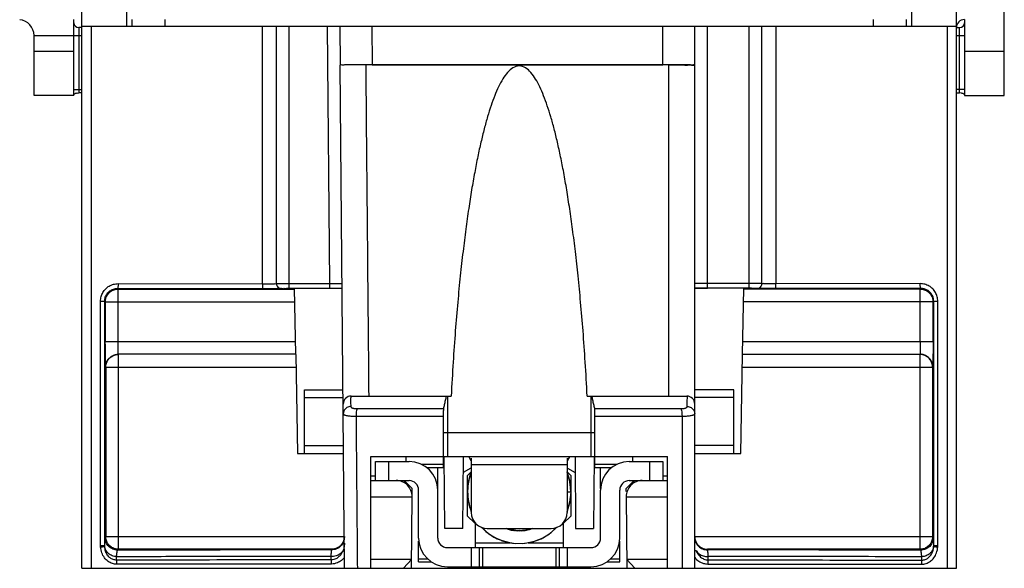
# Model space of a CAD drawing. Units: millimetres. Extents: x 0 to 210, y -4 to 297.
# Drawn here: x 101 to 131, y 147 to 164 of the extents above; entities that cross this region are included whole.
import ezdxf

# ---------------------------------------------------------------- set-up
doc = ezdxf.new("R2010")
doc.units = ezdxf.units.MM
doc.header["$LTSCALE"] = 19.36
doc.layers.get('0').update_dxf_attribs({"linetype": 'CONTINUOUS'})

msp = doc.modelspace()

# ---------------------------------------------------------------- linework, layer by layer
at = {"color": 7, "linetype": 'Continuous'}
for p, q in [((102.495, 146.706), (102.495, 193.473)), ((129.895, 146.706), (129.895, 193.473)), ((103.895, 192.108), (103.895, 163.706)), ((128.495, 163.706), (128.495, 192.108)), ((131.395, 161.531), (131.395, 164.49)), ((102.245, 161.531), (102.245, 163.906)), ((104.07, 163.706), (104.07, 163.906)), ((105.095, 163.906), (105.095, 163.706)), ((127.295, 163.706), (127.295, 163.906)), ((128.32, 163.906), (128.32, 163.706)), ((130.145, 163.906), (130.145, 161.531)), ((102.495, 163.656), (102.395, 163.656)), ((102.495, 163.706), (108.59, 163.706)), ((108.591, 163.706), (123.798, 163.706)), ((108.591, 155.631), (108.591, 163.706)), ((110.578, 163.706), (110.589, 162.481)), ((121.695, 162.481), (121.695, 163.706)), ((123.798, 155.631), (123.798, 163.706)), ((123.8, 163.706), (129.895, 163.706)), ((129.895, 163.656), (129.995, 163.656)), ((100.995, 161.531), (100.995, 163.406)), ((110.726, 146.706), (110.589, 162.478)), ((111.589, 162.49), (120.695, 162.49)), ((121.695, 146.706), (121.695, 162.478)), ((102.245, 161.531), (100.995, 161.531)), ((102.349, 161.606), (102.395, 161.613)), ((102.495, 161.613), (102.395, 161.613)), ((129.895, 161.613), (129.995, 161.613)), ((130.041, 161.606), (129.995, 161.613)), ((130.145, 161.531), (131.395, 161.531)), ((103.628, 155.459), (109.159, 155.459)), ((108.991, 155.483), (110.248, 155.483)), ((109.195, 153.415), (109.159, 155.478)), ((110.65, 155.479), (110.248, 155.479)), ((122.095, 155.479), (121.695, 155.479)), ((123.398, 155.483), (122.095, 155.483)), ((123.195, 153.415), (123.231, 155.478)), ((128.762, 155.459), (123.231, 155.459)), ((103.208, 147.426), (103.208, 155.079)), ((103.228, 155.059), (103.228, 153.815)), ((129.161, 153.815), (129.161, 155.059)), ((129.182, 147.426), (129.182, 155.079)), ((109.195, 153.415), (103.635, 153.415)), ((109.195, 153.409), (109.249, 150.306)), ((123.141, 150.306), (123.195, 153.409)), ((123.195, 153.415), (128.755, 153.415)), ((103.241, 153.009), (103.241, 147.702)), ((129.148, 153.009), (129.148, 147.702)), ((109.47, 152.306), (110.677, 152.306)), ((109.47, 150.306), (109.47, 152.306)), ((110.931, 152.106), (114.064, 152.106)), ((118.326, 152.106), (121.445, 152.106)), ((122.92, 152.306), (121.695, 152.306)), ((122.92, 150.306), (122.92, 152.306)), ((113.82, 149.856), (113.82, 151.651)), ((118.57, 149.856), (118.57, 151.651)), ((118.57, 150.956), (113.82, 150.956)), ((113.945, 150.956), (113.945, 150.206)), ((118.445, 150.956), (118.445, 150.206)), ((109.249, 150.306), (110.695, 150.306)), ((121.695, 150.306), (123.141, 150.306)), ((111.545, 150.206), (120.845, 150.206)), ((111.545, 146.706), (111.545, 150.206)), ((111.695, 150.056), (112.745, 150.056)), ((111.695, 149.456), (111.695, 150.056)), ((112.645, 150.206), (112.645, 150.056)), ((113.82, 150.106), (113.846, 150.106)), ((113.865, 147.956), (113.845, 150.206)), ((114.426, 147.956), (114.446, 150.206)), ((114.695, 150.076), (114.62, 150.206)), ((114.678, 150.106), (114.695, 150.106)), ((114.695, 150.156), (114.695, 148.456)), ((117.769, 150.205), (117.695, 150.076)), ((117.695, 150.156), (117.695, 148.456)), ((117.695, 150.106), (117.712, 150.106)), ((117.944, 150.206), (117.964, 147.956)), ((118.545, 150.206), (118.525, 147.956)), ((118.544, 150.106), (118.57, 150.106)), ((119.645, 150.056), (120.695, 150.056)), ((119.745, 150.206), (119.745, 150.056)), ((120.695, 150.056), (120.695, 149.456)), ((120.845, 146.706), (120.845, 150.206)), ((113.82, 149.856), (113.304, 149.856)), ((113.645, 149.206), (113.645, 149.856)), ((114.682, 149.846), (114.441, 149.707)), ((114.57, 149.606), (114.695, 149.731)), ((114.664, 149.651), (114.59, 149.361)), ((114.695, 149.713), (114.625, 149.526)), ((114.695, 149.716), (114.626, 149.526)), ((114.669, 149.666), (114.632, 149.524)), ((114.665, 149.638), (114.632, 149.524)), ((114.659, 149.636), (114.632, 149.525)), ((114.66, 149.639), (114.634, 149.534)), ((114.695, 149.713), (114.652, 149.617)), ((114.695, 149.717), (114.664, 149.651)), ((114.695, 149.719), (114.669, 149.666)), ((117.695, 149.731), (117.82, 149.606)), ((117.708, 149.846), (117.948, 149.707)), ((119.086, 149.856), (118.57, 149.856)), ((118.745, 149.206), (118.745, 149.856)), ((111.545, 149.606), (111.695, 149.606)), ((111.545, 149.456), (112.745, 149.456)), ((112.595, 149.456), (112.843, 149.208)), ((114.57, 149.606), (114.57, 148.356)), ((114.652, 149.617), (114.631, 149.525)), ((117.82, 148.356), (117.82, 149.606)), ((119.795, 149.456), (119.547, 149.208)), ((119.645, 149.456), (120.845, 149.456)), ((120.695, 149.606), (120.845, 149.606)), ((112.841, 149.032), (112.843, 149.208)), ((113.045, 147.656), (113.045, 149.156)), ((113.645, 147.656), (113.645, 149.156)), ((117.695, 149.106), (117.82, 149.106)), ((117.791, 148.8), (117.82, 149.106)), ((117.797, 148.835), (117.82, 149.106)), ((118.745, 147.656), (118.745, 149.156)), ((119.345, 147.656), (119.345, 149.156)), ((119.548, 149.116), (119.547, 149.208)), ((112.821, 146.706), (112.841, 148.951)), ((117.705, 148.506), (117.791, 148.8)), ((117.72, 148.546), (117.797, 148.835)), ((117.73, 148.572), (117.803, 148.87)), ((117.731, 148.576), (117.802, 148.866)), ((117.757, 148.681), (117.786, 148.777)), ((117.778, 148.757), (117.8, 148.9)), ((117.786, 148.777), (117.804, 148.941)), ((117.793, 148.851), (117.804, 148.921)), ((117.8, 148.86), (117.809, 148.989)), ((117.802, 148.866), (117.809, 148.993)), ((117.803, 148.87), (117.809, 148.988)), ((119.549, 148.951), (119.569, 146.706)), ((117.695, 148.492), (117.72, 148.546)), ((117.695, 148.486), (117.705, 148.506)), ((114.57, 148.356), (114.82, 148.106)), ((114.82, 148.106), (114.82, 147.356)), ((117.57, 148.106), (117.82, 148.356)), ((117.57, 148.106), (117.57, 147.356)), ((114.426, 147.956), (113.865, 147.956)), ((115.195, 147.956), (117.195, 147.956)), ((115.97, 147.901), (115.785, 147.956)), ((115.786, 147.956), (115.84, 147.94)), ((115.789, 147.956), (115.949, 147.906)), ((116.034, 147.891), (115.795, 147.948)), ((115.867, 147.931), (116.024, 147.893)), ((115.883, 147.927), (115.968, 147.902)), ((116.035, 147.895), (115.895, 147.923)), ((115.949, 147.906), (116.044, 147.896)), ((116.036, 147.897), (115.959, 147.909)), ((115.968, 147.902), (116.035, 147.896)), ((116.035, 147.895), (115.97, 147.901)), ((116.024, 147.893), (116.035, 147.892)), ((117.964, 147.956), (118.525, 147.956)), ((113.045, 146.906), (113.045, 147.556)), ((115.635, 147.58), (115.907, 147.508)), ((115.661, 147.571), (115.925, 147.506)), ((115.663, 147.576), (115.89, 147.51)), ((115.665, 147.57), (115.922, 147.507)), ((115.771, 147.544), (115.866, 147.514)), ((115.847, 147.522), (115.89, 147.515)), ((115.866, 147.514), (115.89, 147.512)), ((115.89, 147.51), (115.907, 147.508)), ((119.345, 146.906), (119.345, 147.556)), ((110.318, 147.302), (103.641, 147.302)), ((113.945, 147.356), (118.445, 147.356)), ((114.695, 147.356), (114.695, 146.756)), ((114.945, 147.356), (114.945, 146.756)), ((117.445, 147.356), (117.445, 146.756)), ((117.695, 147.356), (117.695, 146.756)), ((128.748, 147.302), (122.095, 147.302)), ((112.823, 146.981), (111.545, 146.981)), ((112.571, 146.706), (112.823, 146.981)), ((113.045, 146.906), (113.448, 146.906)), ((118.942, 146.906), (119.345, 146.906)), ((120.845, 146.981), (119.567, 146.981)), ((119.819, 146.706), (119.567, 146.981)), ((102.495, 146.706), (129.895, 146.706)), ((113.945, 146.756), (118.445, 146.756))]:
    msp.add_line(p, q, dxfattribs=at)
at = {"color": 9, "linetype": 'Continuous'}
for p, q in [((102.395, 163.656), (102.395, 161.613)), ((102.78, 163.706), (102.78, 146.706)), ((108.156, 155.624), (108.156, 163.706)), ((108.991, 155.483), (108.991, 163.706)), ((110.178, 163.706), (110.248, 155.633)), ((111.578, 163.706), (111.589, 162.49)), ((120.695, 162.49), (120.695, 163.706)), ((122.095, 155.483), (122.095, 163.706)), ((123.398, 155.483), (123.398, 163.706)), ((124.234, 163.706), (124.234, 155.624)), ((129.609, 163.706), (129.609, 146.706)), ((129.995, 161.613), (129.995, 163.656)), ((100.995, 163.406), (102.495, 163.406)), ((129.895, 163.406), (130.145, 163.406)), ((102.245, 162.906), (100.995, 162.906)), ((131.395, 162.906), (130.145, 162.906)), ((120.882, 152.106), (120.882, 162.486)), ((102.245, 161.713), (102.495, 161.713)), ((130.145, 161.713), (129.895, 161.713)), ((103.629, 155.629), (108.156, 155.624)), ((108.991, 155.633), (110.248, 155.633)), ((110.248, 155.633), (110.248, 155.483)), ((123.398, 155.633), (122.095, 155.633)), ((128.761, 155.629), (124.234, 155.624)), ((103.609, 155.479), (103.628, 155.459)), ((103.628, 153.815), (103.628, 155.459)), ((108.74, 155.479), (108.741, 155.481)), ((123.65, 155.479), (123.648, 155.481)), ((128.781, 155.479), (128.762, 155.459)), ((128.762, 153.815), (128.762, 155.459)), ((103.079, 155.079), (103.208, 155.079)), ((103.079, 147.426), (103.079, 155.079)), ((103.208, 155.079), (103.228, 155.059)), ((103.228, 155.059), (109.166, 155.059)), ((129.161, 155.059), (123.224, 155.059)), ((129.182, 155.079), (129.161, 155.059)), ((129.182, 155.079), (129.311, 155.079)), ((129.311, 147.426), (129.311, 155.079)), ((103.228, 153.815), (109.188, 153.815)), ((123.202, 153.815), (129.161, 153.815)), ((103.641, 147.302), (103.641, 153.409)), ((128.748, 153.409), (128.748, 147.302)), ((103.235, 153.015), (103.241, 153.009)), ((103.241, 153.009), (109.202, 153.009)), ((123.188, 153.009), (129.148, 153.009)), ((129.148, 153.009), (129.155, 153.015)), ((113.952, 152.106), (113.952, 150.956)), ((118.438, 152.106), (118.438, 150.956)), ((109.47, 152.056), (110.68, 152.056)), ((122.92, 152.056), (121.695, 152.056)), ((111.083, 151.476), (113.82, 151.476)), ((111.116, 151.711), (113.828, 151.711)), ((118.562, 151.711), (121.263, 151.711)), ((118.57, 151.476), (121.297, 151.476)), ((121.297, 151.476), (121.297, 146.706)), ((109.47, 150.556), (110.693, 150.556)), ((122.92, 150.556), (121.695, 150.556)), ((112.113, 149.456), (112.113, 150.056)), ((113.82, 149.956), (113.148, 149.956)), ((114.695, 149.956), (117.695, 149.956)), ((119.242, 149.956), (118.57, 149.956)), ((120.277, 150.056), (120.277, 149.456)), ((111.545, 148.951), (112.841, 148.951)), ((119.549, 148.951), (120.845, 148.951)), ((103.216, 147.677), (103.241, 147.702)), ((103.241, 147.702), (110.718, 147.702)), ((114.82, 147.506), (115.915, 147.506)), ((116.478, 147.506), (117.57, 147.506)), ((121.695, 147.702), (129.148, 147.702)), ((129.174, 147.677), (129.148, 147.702)), ((103.079, 147.426), (103.208, 147.426)), ((103.616, 147.277), (103.641, 147.302)), ((110.318, 147.283), (110.318, 147.302)), ((115.045, 147.356), (115.045, 146.756)), ((117.345, 147.356), (117.345, 146.756)), ((122.095, 147.302), (122.095, 147.283)), ((128.774, 147.277), (128.748, 147.302)), ((129.182, 147.426), (129.311, 147.426)), ((110.309, 146.969), (110.308, 147.075)), ((113.045, 147.006), (113.325, 147.006)), ((119.065, 147.006), (119.345, 147.006)), ((122.107, 147.075), (122.107, 146.969)), ((110.313, 146.84), (103.59, 146.834)), ((122.103, 146.84), (128.8, 146.834))]:
    msp.add_line(p, q, dxfattribs=at)
at = {"color": 7, "linetype": 'Continuous'}
for points in [[(117.816, 149.106), (117.819, 149.164), (117.781, 149.461), (117.695, 149.726)], [(117.818, 149.106), (117.795, 149.388), (117.714, 149.684), (117.695, 149.722)], [(117.815, 149.106), (117.818, 149.177), (117.776, 149.48), (117.695, 149.72)], [(114.59, 149.361), (114.571, 149.063), (114.606, 148.766), (114.695, 148.481)], [(114.589, 149.339), (114.584, 149.318), (114.573, 149.011), (114.619, 148.708), (114.695, 148.496)], [(114.625, 149.526), (114.574, 149.224), (114.581, 148.917), (114.645, 148.617), (114.695, 148.499)], [(114.585, 149.29), (114.574, 149.22), (114.58, 148.921), (114.642, 148.629), (114.695, 148.499)], [(115.014, 147.991), (115.021, 147.982), (115.246, 147.786), (115.504, 147.635), (115.785, 147.533), (116.08, 147.485), (116.379, 147.491), (116.672, 147.552), (116.948, 147.666), (117.199, 147.828), (117.368, 147.988)], [(115.016, 147.99), (115.032, 147.971), (115.259, 147.777), (115.519, 147.628), (115.664, 147.577)], [(115.027, 147.986), (115.15, 147.861), (115.403, 147.687), (115.684, 147.563), (115.983, 147.495), (116.289, 147.483), (116.593, 147.53), (116.882, 147.633), (117.146, 147.788), (117.377, 147.991), (117.378, 147.992)], [(115.791, 147.956), (115.893, 147.918), (116.138, 147.882), (116.385, 147.895), (116.614, 147.956)], [(116.606, 147.956), (116.415, 147.901), (116.17, 147.881), (115.926, 147.911), (115.791, 147.956)], [(116.195, 147.886), (116.271, 147.883), (116.515, 147.923), (116.6, 147.956)], [(116.601, 147.956), (116.522, 147.925), (116.28, 147.884), (116.195, 147.886)], [(116.214, 147.881), (116.46, 147.91), (116.599, 147.956)]]:
    msp.add_lwpolyline(points, dxfattribs=at)
for centre, radius, start, end in [((100.495, 163.406), 0.5, 0, 84.2608), ((130.145, 163.656), 0.25, 90, 180), ((102.395, 163.806), 0.15, 180, 270), ((129.995, 163.806), 0.15, 270, 360), ((110.931, 151.856), 0.25, 90, 180.5), ((121.445, 151.856), 0.25, 0, 90), ((112.745, 149.156), 0.9, 0, 90), ((119.645, 149.156), 0.9, 90, 180), ((114.618, 149.956), 0.127, 300, 308.3074), ((117.772, 149.956), 0.127, 231.6926, 240), ((112.341, 148.956), 0.5, 359.5, 90), ((112.745, 149.156), 0.3, 0, 90), ((119.645, 149.156), 0.3, 90, 180), ((120.049, 148.956), 0.5, 90, 180.5), ((115.195, 148.456), 0.5, 180, 270), ((117.195, 148.456), 0.5, 270, 360), ((113.945, 147.656), 0.9, 180, 270), ((113.945, 147.656), 0.3, 180, 270), ((118.445, 147.656), 0.9, 270, 360), ((118.445, 147.656), 0.3, 270, 360)]:
    msp.add_arc(centre, radius, start, end, dxfattribs=at)
for points, knots in [([(111.589, 162.49), (111.503, 162.49), (111.337, 162.49), (111.1, 162.49), (110.902, 162.484), (110.732, 162.495), (110.661, 162.471), (110.589, 162.493), (110.589, 162.481)], [0, 0, 0, 0, 0.25566, 0.500097, 0.706906, 0.865774, 0.966788, 1.000076, 1.000076, 1.000076, 1.000076]), ([(116.195, 162.49), (115.659, 162.49), (114.589, 162.49), (112.989, 162.488), (111.926, 162.487), (111.397, 162.486)], [0, 0, 0, 0, 1.608752, 3.210484, 4.798189, 4.798189, 4.798189, 4.798189]), ([(116.196, 162.456), (116.127, 162.456), (115.984, 162.405), (115.818, 162.247), (115.674, 162.041), (115.544, 161.795), (115.423, 161.516), (115.309, 161.203), (115.2, 160.857), (115.095, 160.475), (114.993, 160.057), (114.893, 159.6), (114.796, 159.101), (114.701, 158.557), (114.608, 157.964), (114.518, 157.32), (114.431, 156.619), (114.346, 155.856), (114.266, 155.027), (114.19, 154.124), (114.121, 153.143), (114.082, 152.461), (114.064, 152.106)], [0, 0, 0, 0, 0.206053, 0.428869, 0.680494, 0.957662, 1.261536, 1.59363, 1.956102, 2.35086, 2.780448, 3.24738, 3.754701, 4.305536, 4.903609, 5.552882, 6.257816, 7.023174, 7.854438, 8.757876, 9.739877, 10.806787, 10.806787, 10.806787, 10.806787]), ([(120.882, 162.486), (120.365, 162.487), (119.326, 162.489), (117.764, 162.49), (116.719, 162.49), (116.195, 162.49)], [0, 0, 0, 0, 1.551606, 3.116274, 4.687502, 4.687502, 4.687502, 4.687502]), ([(118.326, 152.106), (118.308, 152.46), (118.269, 153.142), (118.2, 154.122), (118.124, 155.024), (118.044, 155.853), (117.96, 156.615), (117.872, 157.316), (117.782, 157.96), (117.689, 158.552), (117.595, 159.096), (117.497, 159.595), (117.398, 160.053), (117.296, 160.471), (117.191, 160.853), (117.082, 161.2), (116.968, 161.513), (116.847, 161.793), (116.717, 162.039), (116.573, 162.245), (116.407, 162.404), (116.265, 162.456), (116.196, 162.456)], [0, 0, 0, 0, 1.065738, 2.046797, 2.949498, 3.780197, 4.545139, 5.249786, 5.898882, 6.496875, 7.047709, 7.5551, 8.022161, 8.451928, 8.846906, 9.209633, 9.542007, 9.846186, 10.12366, 10.375636, 10.59898, 10.805103, 10.805103, 10.805103, 10.805103]), ([(121.695, 162.481), (121.695, 162.493), (121.623, 162.471), (121.551, 162.495), (121.382, 162.484), (121.184, 162.49), (120.946, 162.49), (120.78, 162.49), (120.695, 162.49)], [0, 0, 0, 0, 0.033307, 0.134337, 0.293216, 0.500033, 0.744467, 1.000114, 1.000114, 1.000114, 1.000114]), ([(120.882, 162.486), (120.955, 162.486), (121.094, 162.485), (121.289, 162.486), (121.449, 162.481), (121.583, 162.488), (121.639, 162.47), (121.695, 162.486), (121.695, 162.478)], [0, 0, 0, 0, 0.2173126, 0.417148, 0.5829151, 0.7081205, 0.7866347, 0.8126188, 0.8126188, 0.8126188, 0.8126188]), ([(102.316, 161.595), (102.298, 161.589), (102.275, 161.58), (102.245, 161.563), (102.245, 161.555)], [0, 0, 0, 0, 0.05775246, 0.08343892, 0.08343892, 0.08343892, 0.08343892]), ([(130.145, 161.555), (130.145, 161.563), (130.114, 161.58), (130.092, 161.589), (130.074, 161.595)], [0, 0, 0, 0, 0.02568621, 0.08343834, 0.08343834, 0.08343834, 0.08343834]), ([(108.143, 155.474), (108.194, 155.474), (108.291, 155.475), (108.431, 155.474), (108.55, 155.477), (108.647, 155.473), (108.702, 155.483), (108.735, 155.474), (108.74, 155.479)], [0, 0, 0, 0, 0.151326, 0.2937991, 0.4170407, 0.5128948, 0.5746316, 0.5969018, 0.5969018, 0.5969018, 0.5969018]), ([(124.247, 155.474), (124.196, 155.474), (124.098, 155.475), (123.959, 155.474), (123.839, 155.477), (123.743, 155.473), (123.688, 155.483), (123.655, 155.474), (123.65, 155.479)], [0, 0, 0, 0, 0.1516989, 0.2940744, 0.417096, 0.5129277, 0.5746704, 0.5969018, 0.5969018, 0.5969018, 0.5969018]), ([(128.884, 155.44), (128.924, 155.427), (129, 155.389), (129.09, 155.299), (129.129, 155.223), (129.142, 155.183)], [0, 0, 0, 0, 0.1254322, 0.2508498, 0.3764108, 0.3764108, 0.3764108, 0.3764108]), ([(103.235, 153.015), (103.228, 153.022), (103.241, 153.066), (103.227, 153.138), (103.232, 153.266), (103.229, 153.426), (103.229, 153.614), (103.228, 153.747), (103.228, 153.815)], [0, 0, 0, 0, 0.0290832, 0.1103069, 0.237077, 0.4014985, 0.5939914, 0.8000557, 0.8000557, 0.8000557, 0.8000557]), ([(129.161, 153.815), (129.162, 153.746), (129.161, 153.613), (129.161, 153.425), (129.158, 153.265), (129.163, 153.138), (129.149, 153.065), (129.162, 153.022), (129.155, 153.015)], [0, 0, 0, 0, 0.2069663, 0.3992546, 0.5634469, 0.6901585, 0.7712227, 0.8000558, 0.8000558, 0.8000558, 0.8000558]), ([(129.129, 153.133), (129.116, 153.173), (129.077, 153.249), (128.987, 153.339), (128.91, 153.377), (128.871, 153.39)], [0, 0, 0, 0, 0.125561, 0.2509785, 0.3764108, 0.3764108, 0.3764108, 0.3764108]), ([(113.828, 151.711), (113.838, 151.755), (113.858, 151.842), (113.888, 151.974), (113.908, 152.062), (113.918, 152.106)], [0, 0, 0, 0, 0.1353974, 0.2704722, 0.4052219, 0.4052219, 0.4052219, 0.4052219]), ([(118.562, 151.711), (118.552, 151.755), (118.532, 151.842), (118.502, 151.974), (118.482, 152.062), (118.472, 152.106)], [0, 0, 0, 0, 0.1353974, 0.2704722, 0.4052219, 0.4052219, 0.4052219, 0.4052219]), ([(113.828, 151.711), (113.826, 151.702), (113.823, 151.683), (113.821, 151.663), (113.82, 151.651)], [0, 0, 0, 0, 0.02519465, 0.06024369, 0.06024369, 0.06024369, 0.06024369]), ([(118.57, 151.651), (118.569, 151.663), (118.567, 151.683), (118.564, 151.702), (118.562, 151.711)], [0, 0, 0, 0, 0.03505042, 0.06024369, 0.06024369, 0.06024369, 0.06024369]), ([(112.595, 149.456), (112.593, 149.456), (112.596, 149.447), (112.594, 149.44), (112.595, 149.427), (112.594, 149.412), (112.594, 149.396), (112.594, 149.386), (112.594, 149.383)], [0, 0, 0, 0, 0.00687292, 0.0154169, 0.02750089, 0.04314117, 0.06196171, 0.07309963, 0.07309963, 0.07309963, 0.07309963]), ([(119.796, 149.383), (119.796, 149.386), (119.795, 149.396), (119.795, 149.412), (119.795, 149.427), (119.796, 149.44), (119.794, 149.447), (119.797, 149.456), (119.795, 149.456)], [0, 0, 0, 0, 0.01113792, 0.02995846, 0.04559874, 0.05768273, 0.06622671, 0.07309963, 0.07309963, 0.07309963, 0.07309963]), ([(103.519, 147.321), (103.479, 147.334), (103.403, 147.373), (103.313, 147.462), (103.274, 147.538), (103.261, 147.578)], [0, 0, 0, 0, 0.1254322, 0.2508498, 0.3764108, 0.3764108, 0.3764108, 0.3764108]), ([(110.717, 147.687), (110.715, 147.649), (110.701, 147.573), (110.649, 147.473), (110.577, 147.395), (110.494, 147.341), (110.407, 147.31), (110.347, 147.302), (110.318, 147.302)], [0, 0, 0, 0, 0.1140012, 0.2285055, 0.3326849, 0.4298808, 0.5219936, 0.6092598, 0.6092598, 0.6092598, 0.6092598]), ([(121.696, 147.681), (121.698, 147.645), (121.713, 147.572), (121.763, 147.473), (121.835, 147.395), (121.918, 147.341), (122.006, 147.31), (122.066, 147.302), (122.095, 147.302)], [0, 0, 0, 0, 0.1072146, 0.2219887, 0.3262393, 0.4235011, 0.5158112, 0.6034916, 0.6034916, 0.6034916, 0.6034916]), ([(129.129, 147.578), (129.116, 147.538), (129.077, 147.462), (128.987, 147.373), (128.91, 147.334), (128.871, 147.321)], [0, 0, 0, 0, 0.125561, 0.2509785, 0.3764108, 0.3764108, 0.3764108, 0.3764108])]:
    msp.add_open_spline(points, degree=3, knots=knots, dxfattribs=at)
at = {"color": 9, "linetype": 'Continuous'}
for points, knots in [([(111.491, 152.106), (111.481, 153.259), (111.46, 155.566), (111.428, 159.026), (111.407, 161.333), (111.397, 162.486)], [0, 0, 0, 0, 3.461106, 6.921387, 10.380844, 10.380844, 10.380844, 10.380844]), ([(103.079, 155.079), (103.079, 155.127), (103.092, 155.223), (103.147, 155.357), (103.235, 155.471), (103.349, 155.56), (103.483, 155.616), (103.58, 155.629), (103.629, 155.629)], [0, 0, 0, 0, 0.1437504, 0.286654, 0.4289324, 0.5714616, 0.7154337, 0.860928, 0.860928, 0.860928, 0.860928]), ([(103.629, 155.629), (103.629, 155.604), (103.628, 155.557), (103.62, 155.516), (103.616, 155.479), (103.609, 155.479)], [0, 0, 0, 0, 0.0746752, 0.1300036, 0.152809, 0.152809, 0.152809, 0.152809]), ([(108.156, 155.624), (108.156, 155.6), (108.157, 155.553), (108.148, 155.513), (108.15, 155.475), (108.143, 155.474)], [0, 0, 0, 0, 0.0746443, 0.1296846, 0.1511684, 0.1511684, 0.1511684, 0.1511684]), ([(108.156, 155.624), (108.193, 155.624), (108.264, 155.625), (108.365, 155.624), (108.452, 155.627), (108.523, 155.624), (108.561, 155.632), (108.587, 155.625), (108.59, 155.629)], [0, 0, 0, 0, 0.110175, 0.2137745, 0.3033857, 0.3730769, 0.4179401, 0.4341481, 0.4341481, 0.4341481, 0.4341481]), ([(108.59, 155.629), (108.59, 155.603), (108.604, 155.55), (108.661, 155.493), (108.714, 155.479), (108.74, 155.479)], [0, 0, 0, 0, 0.0776406, 0.1552826, 0.2329232, 0.2329232, 0.2329232, 0.2329232]), ([(108.591, 155.631), (108.597, 155.634), (108.625, 155.627), (108.679, 155.635), (108.766, 155.631), (108.873, 155.633), (108.951, 155.633), (108.991, 155.633)], [0, 0, 0, 0, 0.0201288, 0.0774082, 0.166575, 0.2782634, 0.4000007, 0.4000007, 0.4000007, 0.4000007]), ([(108.591, 155.631), (108.591, 155.605), (108.606, 155.552), (108.663, 155.495), (108.716, 155.481), (108.741, 155.481)], [0, 0, 0, 0, 0.0776429, 0.1552852, 0.2329232, 0.2329232, 0.2329232, 0.2329232]), ([(110.248, 155.633), (110.283, 155.633), (110.35, 155.633), (110.445, 155.632), (110.523, 155.634), (110.591, 155.631), (110.619, 155.64), (110.649, 155.632), (110.648, 155.636)], [0, 0, 0, 0, 0.1037004, 0.2001906, 0.2828472, 0.3463174, 0.3863515, 0.4000568, 0.4000568, 0.4000568, 0.4000568]), ([(110.248, 155.483), (110.298, 155.483), (110.393, 155.483), (110.527, 155.483), (110.611, 155.484), (110.65, 155.484)], [0, 0, 0, 0, 0.1483649, 0.2855118, 0.401315, 0.401315, 0.401315, 0.401315]), ([(122.095, 155.633), (122.063, 155.633), (122.005, 155.633), (121.924, 155.633), (121.858, 155.634), (121.806, 155.634), (121.766, 155.635), (121.738, 155.636), (121.717, 155.635), (121.706, 155.638), (121.695, 155.635), (121.695, 155.638)], [0, 0, 0, 0, 0.0952365, 0.1759868, 0.2415323, 0.292926, 0.3319292, 0.3602417, 0.3796187, 0.3917484, 0.4000937, 0.4000937, 0.4000937, 0.4000937]), ([(122.095, 155.483), (122.052, 155.483), (121.972, 155.483), (121.862, 155.483), (121.772, 155.484), (121.718, 155.484), (121.695, 155.484)], [0, 0, 0, 0, 0.1296349, 0.2397697, 0.3294361, 0.400004, 0.400004, 0.400004, 0.400004]), ([(123.798, 155.631), (123.797, 155.632), (123.788, 155.63), (123.771, 155.632), (123.741, 155.631), (123.699, 155.632), (123.646, 155.632), (123.586, 155.633), (123.523, 155.633), (123.46, 155.633), (123.419, 155.633), (123.398, 155.633)], [0, 0, 0, 0, 0.0056286, 0.0229141, 0.0530901, 0.0958794, 0.1495278, 0.2109841, 0.2760678, 0.3397213, 0.400004, 0.400004, 0.400004, 0.400004]), ([(123.648, 155.481), (123.674, 155.481), (123.727, 155.495), (123.784, 155.552), (123.798, 155.605), (123.798, 155.631)], [0, 0, 0, 0, 0.0776405, 0.1552825, 0.2329232, 0.2329232, 0.2329232, 0.2329232]), ([(123.65, 155.479), (123.676, 155.479), (123.728, 155.493), (123.786, 155.55), (123.8, 155.603), (123.8, 155.629)], [0, 0, 0, 0, 0.0776406, 0.1552826, 0.2329232, 0.2329232, 0.2329232, 0.2329232]), ([(124.234, 155.624), (124.197, 155.624), (124.126, 155.625), (124.025, 155.624), (123.938, 155.627), (123.868, 155.624), (123.829, 155.632), (123.803, 155.625), (123.8, 155.629)], [0, 0, 0, 0, 0.1100449, 0.2134338, 0.3029804, 0.3728425, 0.4178783, 0.4341481, 0.4341481, 0.4341481, 0.4341481]), ([(124.247, 155.474), (124.24, 155.475), (124.242, 155.513), (124.233, 155.553), (124.234, 155.6), (124.234, 155.624)], [0, 0, 0, 0, 0.0214911, 0.0765339, 0.1511773, 0.1511773, 0.1511773, 0.1511773]), ([(129.311, 155.079), (129.311, 155.127), (129.298, 155.223), (129.243, 155.357), (129.155, 155.472), (129.04, 155.56), (128.906, 155.616), (128.809, 155.629), (128.761, 155.629)], [0, 0, 0, 0, 0.1432168, 0.286359, 0.429153, 0.5724277, 0.7168018, 0.8609275, 0.8609275, 0.8609275, 0.8609275]), ([(128.781, 155.479), (128.774, 155.479), (128.769, 155.516), (128.762, 155.557), (128.761, 155.604), (128.761, 155.629)], [0, 0, 0, 0, 0.0228054, 0.0781338, 0.152809, 0.152809, 0.152809, 0.152809]), ([(103.208, 155.079), (103.208, 155.121), (103.221, 155.205), (103.279, 155.318), (103.369, 155.408), (103.482, 155.465), (103.567, 155.479), (103.609, 155.479)], [0, 0, 0, 0, 0.1254373, 0.2499563, 0.3741316, 0.4992432, 0.6259011, 0.6259011, 0.6259011, 0.6259011]), ([(103.229, 155.076), (103.23, 155.112), (103.244, 155.19), (103.299, 155.298), (103.389, 155.388), (103.503, 155.446), (103.587, 155.459), (103.628, 155.459)], [0, 0, 0, 0, 0.1085776, 0.2337182, 0.3588598, 0.4840004, 0.6091387, 0.6091387, 0.6091387, 0.6091387]), ([(103.609, 155.479), (103.934, 155.478), (104.573, 155.478), (105.514, 155.477), (106.421, 155.476), (107.293, 155.475), (107.864, 155.475), (108.143, 155.474)], [0, 0, 0, 0, 0.975047, 1.916152, 2.82317, 3.695967, 4.534423, 4.534423, 4.534423, 4.534423]), ([(108.741, 155.481), (108.744, 155.484), (108.764, 155.478), (108.795, 155.484), (108.851, 155.482), (108.917, 155.483), (108.966, 155.483), (108.991, 155.483)], [0, 0, 0, 0, 0.0125923, 0.0484398, 0.1042123, 0.1740659, 0.250016, 0.250016, 0.250016, 0.250016]), ([(123.648, 155.481), (123.645, 155.484), (123.632, 155.48), (123.613, 155.482), (123.586, 155.482), (123.553, 155.482), (123.516, 155.482), (123.476, 155.483), (123.437, 155.483), (123.411, 155.483), (123.398, 155.483)], [0, 0, 0, 0, 0.014331, 0.0331836, 0.0599099, 0.0934226, 0.1318278, 0.172521, 0.2123296, 0.2500157, 0.2500157, 0.2500157, 0.2500157]), ([(128.781, 155.479), (128.455, 155.478), (127.815, 155.478), (126.873, 155.477), (125.966, 155.476), (125.094, 155.475), (124.525, 155.475), (124.247, 155.474)], [0, 0, 0, 0, 0.977738, 1.920192, 2.827213, 3.698665, 4.534423, 4.534423, 4.534423, 4.534423]), ([(129.182, 155.079), (129.182, 155.114), (129.173, 155.184), (129.132, 155.281), (129.068, 155.365), (128.984, 155.429), (128.886, 155.47), (128.816, 155.479), (128.781, 155.479)], [0, 0, 0, 0, 0.1042147, 0.2083774, 0.312343, 0.4166991, 0.5218446, 0.6266911, 0.6266911, 0.6266911, 0.6266911]), ([(103.635, 153.415), (103.629, 153.418), (103.639, 153.453), (103.627, 153.5), (103.631, 153.59), (103.628, 153.696), (103.628, 153.774), (103.628, 153.815)], [0, 0, 0, 0, 0.020483, 0.0776855, 0.1661187, 0.2772316, 0.4001475, 0.4001475, 0.4001475, 0.4001475]), ([(128.762, 153.815), (128.762, 153.774), (128.762, 153.696), (128.759, 153.59), (128.763, 153.5), (128.751, 153.453), (128.761, 153.418), (128.755, 153.415)], [0, 0, 0, 0, 0.1227364, 0.2338651, 0.322342, 0.3796047, 0.4001474, 0.4001474, 0.4001474, 0.4001474]), ([(103.235, 153.015), (103.235, 153.057), (103.249, 153.141), (103.306, 153.254), (103.396, 153.344), (103.51, 153.402), (103.594, 153.415), (103.635, 153.415)], [0, 0, 0, 0, 0.1251389, 0.2502801, 0.3754217, 0.5005619, 0.6256994, 0.6256994, 0.6256994, 0.6256994]), ([(103.261, 153.133), (103.274, 153.172), (103.313, 153.248), (103.402, 153.338), (103.516, 153.396), (103.6, 153.409), (103.641, 153.409)], [0, 0, 0, 0, 0.1251406, 0.2502822, 0.3754228, 0.5005611, 0.5005611, 0.5005611, 0.5005611]), ([(129.155, 153.015), (129.155, 153.057), (129.141, 153.141), (129.084, 153.254), (128.994, 153.344), (128.88, 153.402), (128.796, 153.415), (128.755, 153.415)], [0, 0, 0, 0, 0.1251401, 0.2502822, 0.375424, 0.5005633, 0.6256994, 0.6256994, 0.6256994, 0.6256994]), ([(110.916, 152.105), (110.916, 152.052), (110.912, 151.944), (110.915, 151.837), (110.916, 151.783)], [0, 0, 0, 0, 0.1605887, 0.322662, 0.322662, 0.322662, 0.322662]), ([(121.463, 151.783), (121.463, 151.837), (121.463, 151.944), (121.464, 152.052), (121.464, 152.105)], [0, 0, 0, 0, 0.1632326, 0.3223758, 0.3223758, 0.3223758, 0.3223758]), ([(110.916, 151.783), (110.875, 151.78), (110.794, 151.754), (110.705, 151.665), (110.684, 151.585), (110.684, 151.545)], [0, 0, 0, 0, 0.1234855, 0.2438827, 0.3613319, 0.3613319, 0.3613319, 0.3613319]), ([(110.916, 151.783), (110.916, 151.778), (110.918, 151.769), (110.927, 151.757), (110.942, 151.745), (110.963, 151.734), (110.989, 151.725), (111.019, 151.718), (111.051, 151.714), (111.084, 151.711), (111.105, 151.711), (111.116, 151.711)], [0, 0, 0, 0, 0.0123833, 0.0271241, 0.0457524, 0.0691374, 0.0970085, 0.1283809, 0.1616067, 0.1946814, 0.2267817, 0.2267817, 0.2267817, 0.2267817]), ([(121.263, 151.711), (121.275, 151.711), (121.298, 151.711), (121.332, 151.714), (121.364, 151.719), (121.394, 151.726), (121.42, 151.735), (121.44, 151.746), (121.454, 151.758), (121.462, 151.77), (121.463, 151.779), (121.463, 151.783)], [0, 0, 0, 0, 0.0338628, 0.0684682, 0.1022065, 0.1335555, 0.1608443, 0.1833171, 0.2010187, 0.2148384, 0.2264519, 0.2264519, 0.2264519, 0.2264519]), ([(121.463, 151.783), (121.504, 151.78), (121.585, 151.755), (121.673, 151.667), (121.695, 151.587), (121.695, 151.548)], [0, 0, 0, 0, 0.1228085, 0.24254, 0.3593591, 0.3593591, 0.3593591, 0.3593591]), ([(110.684, 151.545), (110.684, 151.541), (110.69, 151.53), (110.708, 151.519), (110.737, 151.507), (110.778, 151.497), (110.829, 151.489), (110.889, 151.482), (110.953, 151.478), (111.018, 151.476), (111.061, 151.476), (111.083, 151.476)], [0, 0, 0, 0, 0.0130022, 0.0330556, 0.0637229, 0.1061611, 0.1592249, 0.220416, 0.2860219, 0.3517263, 0.4156575, 0.4156575, 0.4156575, 0.4156575]), ([(111.116, 151.711), (111.107, 151.694), (111.095, 151.648), (111.085, 151.57), (111.083, 151.509), (111.083, 151.476)], [0, 0, 0, 0, 0.0559209, 0.1395892, 0.2386974, 0.2386974, 0.2386974, 0.2386974]), ([(111.083, 151.476), (111.09, 150.681), (111.104, 149.091), (111.118, 147.501), (111.125, 146.706)], [0, 0, 0, 0, 2.384879, 4.770174, 4.770174, 4.770174, 4.770174]), ([(121.263, 151.711), (121.273, 151.694), (121.284, 151.648), (121.295, 151.57), (121.297, 151.509), (121.297, 151.476)], [0, 0, 0, 0, 0.0559096, 0.1395744, 0.2386824, 0.2386824, 0.2386824, 0.2386824]), ([(121.297, 151.476), (121.319, 151.476), (121.365, 151.476), (121.432, 151.479), (121.498, 151.484), (121.557, 151.491), (121.608, 151.5), (121.647, 151.511), (121.674, 151.522), (121.69, 151.534), (121.695, 151.544), (121.695, 151.548)], [0, 0, 0, 0, 0.067474, 0.1362602, 0.2028996, 0.2640128, 0.3158391, 0.3563677, 0.3851435, 0.4036307, 0.4158067, 0.4158067, 0.4158067, 0.4158067]), ([(103.616, 147.277), (103.564, 147.277), (103.459, 147.298), (103.326, 147.387), (103.267, 147.476), (103.247, 147.524)], [0, 0, 0, 0, 0.1560611, 0.3121255, 0.4681898, 0.4681898, 0.4681898, 0.4681898]), ([(110.718, 147.686), (110.718, 147.634), (110.698, 147.528), (110.609, 147.394), (110.476, 147.304), (110.37, 147.283), (110.318, 147.283)], [0, 0, 0, 0, 0.1569223, 0.3138462, 0.4707724, 0.6277002, 0.6277002, 0.6277002, 0.6277002]), ([(110.719, 147.494), (110.72, 147.468), (110.716, 147.415), (110.702, 147.338), (110.686, 147.288), (110.676, 147.264)], [0, 0, 0, 0, 0.0785336, 0.1584665, 0.2357106, 0.2357106, 0.2357106, 0.2357106]), ([(121.695, 147.683), (121.695, 147.631), (121.716, 147.525), (121.805, 147.393), (121.938, 147.304), (122.043, 147.283), (122.095, 147.283)], [0, 0, 0, 0, 0.1560726, 0.312142, 0.4682099, 0.6242771, 0.6242771, 0.6242771, 0.6242771]), ([(129.143, 147.524), (129.123, 147.476), (129.064, 147.387), (128.931, 147.298), (128.826, 147.277), (128.774, 147.277)], [0, 0, 0, 0, 0.1560643, 0.3121287, 0.4681898, 0.4681898, 0.4681898, 0.4681898]), ([(103.08, 147.38), (103.08, 147.387), (103.079, 147.403), (103.079, 147.418), (103.079, 147.426)], [0, 0, 0, 0, 0.02299418, 0.04595315, 0.04595315, 0.04595315, 0.04595315]), ([(103.08, 147.38), (103.102, 147.381), (103.139, 147.383), (103.181, 147.387), (103.203, 147.387), (103.209, 147.389)], [0, 0, 0, 0, 0.0640473, 0.1102971, 0.1290532, 0.1290532, 0.1290532, 0.1290532]), ([(103.59, 146.834), (103.542, 146.834), (103.443, 146.849), (103.307, 146.919), (103.191, 147.036), (103.109, 147.194), (103.084, 147.316), (103.08, 147.38)], [0, 0, 0, 0, 0.1433472, 0.2934562, 0.4533105, 0.6277928, 0.8204234, 0.8204234, 0.8204234, 0.8204234]), ([(103.209, 147.389), (103.209, 147.395), (103.208, 147.407), (103.208, 147.419), (103.208, 147.426)], [0, 0, 0, 0, 0.01829174, 0.03653368, 0.03653368, 0.03653368, 0.03653368]), ([(103.581, 147.069), (103.534, 147.072), (103.442, 147.092), (103.323, 147.162), (103.239, 147.264), (103.213, 147.348), (103.209, 147.389)], [0, 0, 0, 0, 0.1409956, 0.2772758, 0.406841, 0.5308921, 0.5308921, 0.5308921, 0.5308921]), ([(103.58, 146.964), (103.545, 146.963), (103.473, 146.973), (103.373, 147.027), (103.289, 147.118), (103.229, 147.242), (103.212, 147.338), (103.209, 147.389)], [0, 0, 0, 0, 0.1039668, 0.2141567, 0.3345281, 0.4694667, 0.6224501, 0.6224501, 0.6224501, 0.6224501]), ([(103.581, 147.069), (103.584, 147.107), (103.589, 147.172), (103.602, 147.232), (103.607, 147.275), (103.616, 147.277)], [0, 0, 0, 0, 0.1130316, 0.1840195, 0.2119129, 0.2119129, 0.2119129, 0.2119129]), ([(110.318, 147.283), (109.572, 147.282), (108.081, 147.281), (105.847, 147.279), (104.359, 147.278), (103.616, 147.277)], [0, 0, 0, 0, 2.238917, 4.472923, 6.70153, 6.70153, 6.70153, 6.70153]), ([(110.308, 147.075), (110.308, 147.113), (110.306, 147.177), (110.319, 147.237), (110.31, 147.279), (110.318, 147.283)], [0, 0, 0, 0, 0.1125371, 0.182562, 0.2079542, 0.2079542, 0.2079542, 0.2079542]), ([(110.676, 147.264), (110.653, 147.224), (110.587, 147.153), (110.457, 147.087), (110.357, 147.074), (110.308, 147.075)], [0, 0, 0, 0, 0.1373634, 0.2821188, 0.4313763, 0.4313763, 0.4313763, 0.4313763]), ([(110.676, 147.264), (110.672, 147.252), (110.661, 147.227), (110.641, 147.189), (110.617, 147.15), (110.587, 147.11), (110.549, 147.07), (110.504, 147.033), (110.449, 147), (110.383, 146.976), (110.334, 146.97), (110.309, 146.969)], [0, 0, 0, 0, 0.0392456, 0.0816553, 0.1275875, 0.1773515, 0.231241, 0.2896258, 0.3531298, 0.4227073, 0.4992661, 0.4992661, 0.4992661, 0.4992661]), ([(110.722, 147.246), (110.712, 147.25), (110.697, 147.256), (110.682, 147.262), (110.676, 147.264)], [0, 0, 0, 0, 0.03061427, 0.04868422, 0.04868422, 0.04868422, 0.04868422]), ([(121.74, 147.261), (121.734, 147.259), (121.719, 147.253), (121.704, 147.246), (121.695, 147.243)], [0, 0, 0, 0, 0.0180864, 0.04872547, 0.04872547, 0.04872547, 0.04872547]), ([(121.74, 147.261), (121.764, 147.222), (121.829, 147.151), (121.96, 147.087), (122.058, 147.074), (122.107, 147.075)], [0, 0, 0, 0, 0.1380144, 0.2813182, 0.429076, 0.429076, 0.429076, 0.429076]), ([(121.74, 147.261), (121.758, 147.215), (121.804, 147.132), (121.898, 147.037), (122.002, 146.982), (122.074, 146.97), (122.107, 146.969)], [0, 0, 0, 0, 0.1489503, 0.2805816, 0.3951643, 0.4957233, 0.4957233, 0.4957233, 0.4957233]), ([(128.774, 147.277), (128.033, 147.278), (126.551, 147.279), (124.325, 147.281), (122.839, 147.282), (122.095, 147.283)], [0, 0, 0, 0, 2.221014, 4.447393, 6.678655, 6.678655, 6.678655, 6.678655]), ([(122.095, 147.283), (122.102, 147.279), (122.095, 147.237), (122.108, 147.177), (122.106, 147.113), (122.107, 147.075)], [0, 0, 0, 0, 0.0254359, 0.0955011, 0.2080844, 0.2080844, 0.2080844, 0.2080844]), ([(128.809, 147.069), (128.806, 147.107), (128.801, 147.172), (128.788, 147.232), (128.783, 147.275), (128.774, 147.277)], [0, 0, 0, 0, 0.1130069, 0.1840206, 0.2119128, 0.2119128, 0.2119128, 0.2119128]), ([(128.8, 146.834), (128.849, 146.834), (128.948, 146.85), (129.085, 146.92), (129.199, 147.036), (129.281, 147.194), (129.305, 147.316), (129.309, 147.38)], [0, 0, 0, 0, 0.1468096, 0.2951373, 0.4535903, 0.6285784, 0.8204283, 0.8204283, 0.8204283, 0.8204283]), ([(129.181, 147.389), (129.177, 147.348), (129.151, 147.264), (129.067, 147.162), (128.948, 147.092), (128.856, 147.072), (128.809, 147.069)], [0, 0, 0, 0, 0.1239099, 0.2535177, 0.3898459, 0.5308942, 0.5308942, 0.5308942, 0.5308942]), ([(128.81, 146.964), (128.846, 146.963), (128.919, 146.973), (129.018, 147.028), (129.102, 147.119), (129.161, 147.243), (129.178, 147.338), (129.181, 147.389)], [0, 0, 0, 0, 0.1066971, 0.2155921, 0.3347983, 0.470028, 0.6224503, 0.6224503, 0.6224503, 0.6224503]), ([(129.181, 147.389), (129.181, 147.395), (129.182, 147.407), (129.182, 147.419), (129.182, 147.426)], [0, 0, 0, 0, 0.01826139, 0.03652914, 0.03652914, 0.03652914, 0.03652914]), ([(129.181, 147.389), (129.187, 147.387), (129.209, 147.387), (129.23, 147.385), (129.246, 147.384)], [0, 0, 0, 0, 0.01875587, 0.06500516, 0.06500516, 0.06500516, 0.06500516]), ([(129.309, 147.38), (129.31, 147.387), (129.311, 147.403), (129.311, 147.418), (129.311, 147.426)], [0, 0, 0, 0, 0.02290731, 0.04594879, 0.04594879, 0.04594879, 0.04594879]), ([(103.58, 146.964), (103.58, 146.975), (103.58, 146.999), (103.581, 147.034), (103.581, 147.058), (103.581, 147.069)], [0, 0, 0, 0, 0.035317, 0.0706232, 0.1059185, 0.1059185, 0.1059185, 0.1059185]), ([(110.309, 146.969), (109.791, 146.969), (108.67, 146.968), (106.945, 146.967), (105.22, 146.965), (104.098, 146.964), (103.58, 146.964)], [0, 0, 0, 0, 1.552618, 3.363615, 5.174187, 6.728942, 6.728942, 6.728942, 6.728942]), ([(103.59, 146.834), (103.59, 146.851), (103.589, 146.883), (103.586, 146.926), (103.582, 146.952), (103.58, 146.964)], [0, 0, 0, 0, 0.0509108, 0.0959023, 0.1298145, 0.1298145, 0.1298145, 0.1298145]), ([(110.308, 147.075), (109.559, 147.075), (108.062, 147.074), (105.82, 147.072), (104.327, 147.07), (103.581, 147.069)], [0, 0, 0, 0, 2.247311, 4.489588, 6.7264, 6.7264, 6.7264, 6.7264]), ([(110.313, 146.84), (110.313, 146.857), (110.313, 146.889), (110.311, 146.932), (110.31, 146.958), (110.309, 146.969)], [0, 0, 0, 0, 0.0508969, 0.0957819, 0.1293693, 0.1293693, 0.1293693, 0.1293693]), ([(110.723, 147.047), (110.71, 147.031), (110.681, 146.999), (110.63, 146.953), (110.569, 146.91), (110.496, 146.874), (110.409, 146.847), (110.346, 146.84), (110.313, 146.84)], [0, 0, 0, 0, 0.0624168, 0.1303632, 0.2044855, 0.2858002, 0.3754109, 0.4746347, 0.4746347, 0.4746347, 0.4746347]), ([(121.695, 147.044), (121.732, 146.999), (121.814, 146.923), (121.958, 146.855), (122.056, 146.84), (122.103, 146.84)], [0, 0, 0, 0, 0.1744616, 0.330179, 0.4693969, 0.4693969, 0.4693969, 0.4693969]), ([(122.107, 146.969), (122.106, 146.958), (122.105, 146.932), (122.103, 146.889), (122.103, 146.857), (122.103, 146.84)], [0, 0, 0, 0, 0.0335881, 0.0784734, 0.1293704, 0.1293704, 0.1293704, 0.1293704]), ([(128.809, 147.069), (128.252, 147.07), (127.137, 147.071), (125.463, 147.073), (123.786, 147.074), (122.667, 147.075), (122.107, 147.075)], [0, 0, 0, 0, 1.670738, 3.344714, 5.021631, 6.701178, 6.701178, 6.701178, 6.701178]), ([(122.107, 146.969), (122.626, 146.969), (123.747, 146.968), (125.47, 146.967), (127.186, 146.965), (128.299, 146.964), (128.81, 146.964)], [0, 0, 0, 0, 1.554224, 3.364871, 5.168215, 6.702794, 6.702794, 6.702794, 6.702794]), ([(128.81, 146.964), (128.808, 146.952), (128.804, 146.926), (128.801, 146.883), (128.8, 146.851), (128.8, 146.834)], [0, 0, 0, 0, 0.0339135, 0.0789064, 0.1298182, 0.1298182, 0.1298182, 0.1298182]), ([(128.81, 146.964), (128.81, 146.981), (128.809, 147.016), (128.809, 147.052), (128.809, 147.069)], [0, 0, 0, 0, 0.0529719, 0.1059186, 0.1059186, 0.1059186, 0.1059186])]:
    msp.add_open_spline(points, degree=3, knots=knots, dxfattribs=at)
at = {"color": 7, "linetype": 'Continuous'}
for points in [[(102.348, 161.605), (102.337, 161.602), (102.327, 161.599), (102.316, 161.595)], [(130.074, 161.595), (130.063, 161.599), (130.053, 161.602), (130.042, 161.605)], [(128.762, 155.459), (128.803, 155.459), (128.844, 155.453), (128.884, 155.44)], [(129.142, 155.183), (129.153, 155.149), (129.16, 155.112), (129.161, 155.076)], [(129.161, 155.076), (129.161, 155.07), (129.161, 155.065), (129.161, 155.059)], [(128.871, 153.39), (128.831, 153.403), (128.79, 153.409), (128.748, 153.409)], [(129.148, 153.009), (129.148, 153.051), (129.142, 153.093), (129.129, 153.133)], [(103.261, 147.578), (103.248, 147.618), (103.241, 147.66), (103.241, 147.702)], [(110.718, 147.702), (110.718, 147.697), (110.717, 147.692), (110.717, 147.687)], [(129.148, 147.702), (129.148, 147.66), (129.142, 147.618), (129.129, 147.578)], [(103.641, 147.302), (103.6, 147.302), (103.558, 147.309), (103.519, 147.321)], [(128.871, 147.321), (128.831, 147.309), (128.79, 147.302), (128.748, 147.302)]]:
    msp.add_open_spline(points, degree=3, dxfattribs=at)
at = {"color": 9, "linetype": 'Continuous'}
for points in [[(103.228, 155.059), (103.228, 155.065), (103.229, 155.07), (103.229, 155.076)], [(103.241, 153.009), (103.241, 153.051), (103.248, 153.093), (103.261, 153.133)], [(103.247, 147.524), (103.227, 147.572), (103.216, 147.625), (103.216, 147.677)], [(129.174, 147.677), (129.174, 147.625), (129.163, 147.572), (129.143, 147.524)], [(129.246, 147.384), (129.267, 147.382), (129.288, 147.381), (129.309, 147.38)]]:
    msp.add_open_spline(points, degree=3, dxfattribs=at)

doc.saveas('drawing.dxf')
